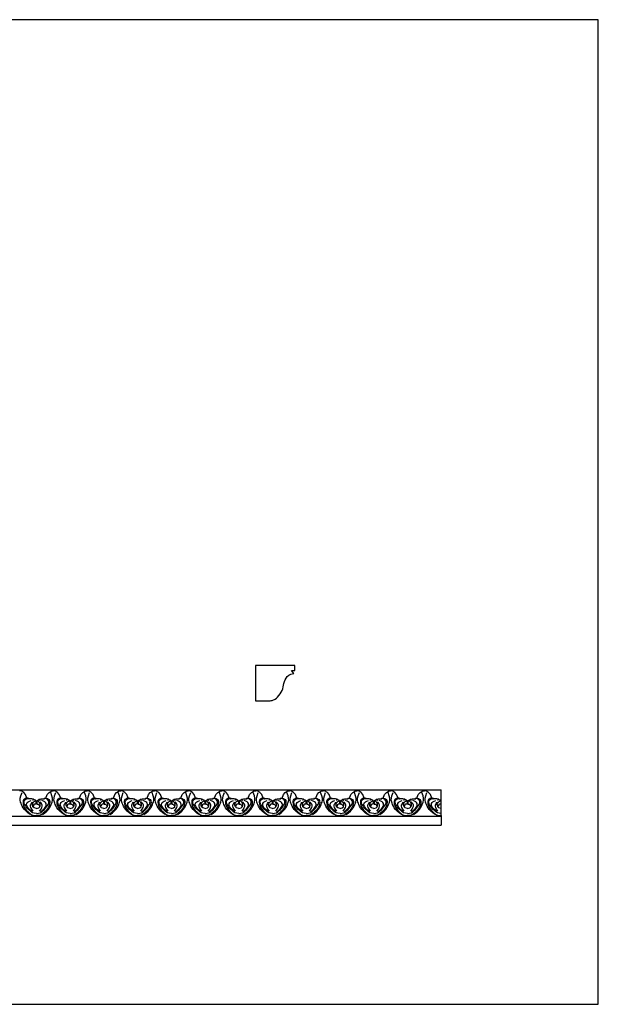
# Model space of a CAD drawing. Units: millimetres. Extents: x -18942 to -17259, y 11687 to 12415.
# Drawn here: x -17687 to -17259, y 11687 to 12415 of the extents above; entities that cross this region are included whole.
import ezdxf

# ---------------------------------------------------------------- set-up
doc = ezdxf.new("R2010")
doc.units = ezdxf.units.MM
doc.header["$MEASUREMENT"] = 0
doc.layers.add('Default', color=7, linetype='Continuous', true_color=0x000000)

msp = doc.modelspace()

# ---------------------------------------------------------------- linework, layer by layer
at = {"layer": 'Default'}
for p, q in [((-17849.08, 11845.81), (-17374.83, 11845.81)), ((-17374.83, 11826.83), (-17374.83, 11845.81)), ((-17680.07, 11839.53), (-17680.07, 11839.12)), ((-17674.69, 11837.75), (-17674.67, 11835.14)), ((-17674.03, 11837.75), (-17674.05, 11835.14)), ((-17668.65, 11839.53), (-17668.64, 11839.12)), ((-17655.11, 11839.53), (-17655.11, 11839.12)), ((-17649.73, 11837.75), (-17649.71, 11835.14)), ((-17649.07, 11837.75), (-17649.09, 11835.14)), ((-17643.69, 11839.53), (-17643.68, 11839.12)), ((-17630.15, 11839.53), (-17630.15, 11839.12)), ((-17624.77, 11837.75), (-17624.74, 11835.14)), ((-17624.1, 11837.75), (-17624.13, 11835.14)), ((-17618.73, 11839.53), (-17618.72, 11839.12)), ((-17605.19, 11839.53), (-17605.19, 11839.12)), ((-17599.81, 11837.75), (-17599.78, 11835.14)), ((-17599.14, 11837.75), (-17599.17, 11835.14)), ((-17593.76, 11839.53), (-17593.76, 11839.12)), ((-17580.22, 11839.53), (-17580.23, 11839.12)), ((-17574.85, 11837.75), (-17574.82, 11835.14)), ((-17574.18, 11837.75), (-17574.21, 11835.14)), ((-17568.8, 11839.53), (-17568.8, 11839.12)), ((-17555.26, 11839.53), (-17555.27, 11839.12)), ((-17549.88, 11837.75), (-17549.86, 11835.14)), ((-17549.22, 11837.75), (-17549.24, 11835.14)), ((-17543.84, 11839.53), (-17543.84, 11839.12)), ((-17530.3, 11839.53), (-17530.31, 11839.12)), ((-17524.92, 11837.75), (-17524.9, 11835.14)), ((-17524.26, 11837.75), (-17524.28, 11835.14)), ((-17518.88, 11839.53), (-17518.88, 11839.12)), ((-17505.34, 11839.53), (-17505.35, 11839.12)), ((-17499.96, 11837.75), (-17499.94, 11835.14)), ((-17499.3, 11837.75), (-17499.32, 11835.14)), ((-17493.92, 11839.53), (-17493.92, 11839.12)), ((-17480.38, 11839.53), (-17480.39, 11839.12)), ((-17475, 11837.75), (-17474.98, 11835.14)), ((-17474.34, 11837.75), (-17474.36, 11835.14)), ((-17468.96, 11839.53), (-17468.96, 11839.12)), ((-17455.42, 11839.53), (-17455.42, 11839.12)), ((-17450.04, 11837.75), (-17450.02, 11835.14)), ((-17449.38, 11837.75), (-17449.4, 11835.14)), ((-17444, 11839.53), (-17444, 11839.12)), ((-17430.46, 11839.53), (-17430.46, 11839.12)), ((-17425.08, 11837.75), (-17425.06, 11835.14)), ((-17424.42, 11837.75), (-17424.44, 11835.14)), ((-17419.04, 11839.53), (-17419.03, 11839.12)), ((-17405.5, 11839.53), (-17405.5, 11839.12)), ((-17400.12, 11837.75), (-17400.1, 11835.14)), ((-17399.46, 11837.75), (-17399.48, 11835.14)), ((-17394.08, 11839.53), (-17394.07, 11839.12)), ((-17380.54, 11839.53), (-17380.54, 11839.12)), ((-17375.16, 11837.75), (-17375.14, 11835.14)), ((-17849.08, 11826.45), (-17374.83, 11826.45)), ((-17374.83, 11826.83), (-17374.83, 11819.81)), ((-17849.08, 11819.81), (-17374.83, 11819.81))]:
    msp.add_line(p, q, dxfattribs=at)
for points in [[(-18942.05, 11687.19), (-17258.58, 11687.19), (-17258.58, 12415.5), (-18942.05, 12415.5), (-18942.05, 11687.19)], [(-17483.98, 11931.78), (-17485.51, 11933.99), (-17483.16, 11934.17), (-17483.16, 11937.76), (-17512.15, 11937.76), (-17512.15, 11911.76), (-17502.39, 11911.73)]]:
    msp.add_lwpolyline(points, dxfattribs=at)
for points, degree in [([(-17502.39, 11911.73), (-17500.77, 11911.78), (-17499.62, 11912.03), (-17497.07, 11912.89), (-17492.67, 11918.01), (-17491.48, 11923.28), (-17490.29, 11928.55), (-17486.98, 11931.5), (-17483.98, 11931.78)], 3), ([(-17681.37, 11839.71), (-17682.41, 11844.07), (-17684.78, 11844.91), (-17686.84, 11845.04)], 3), ([(-17678.9, 11827.51), (-17683.94, 11830.92), (-17686.84, 11838.22), (-17686.44, 11839.87), (-17685, 11843.96)], 3), ([(-17669.82, 11827.51), (-17664.78, 11830.92), (-17661.88, 11838.22), (-17662.28, 11839.87), (-17663.71, 11843.96)], 3), ([(-17667.34, 11839.71), (-17666.31, 11844.07), (-17663.94, 11844.91), (-17661.88, 11845.04)], 3), ([(-17656.41, 11839.71), (-17657.44, 11844.07), (-17659.82, 11844.91), (-17661.88, 11845.04)], 3), ([(-17653.94, 11827.51), (-17658.98, 11830.92), (-17661.88, 11838.22), (-17661.48, 11839.87), (-17660.04, 11843.96)], 3), ([(-17644.86, 11827.51), (-17639.82, 11830.92), (-17636.92, 11838.22), (-17637.31, 11839.87), (-17638.75, 11843.96)], 3), ([(-17642.38, 11839.71), (-17641.35, 11844.07), (-17638.98, 11844.91), (-17636.92, 11845.04)], 3), ([(-17631.45, 11839.71), (-17632.48, 11844.07), (-17634.86, 11844.91), (-17636.92, 11845.04)], 3), ([(-17628.98, 11827.51), (-17634.02, 11830.92), (-17636.92, 11838.22), (-17636.52, 11839.87), (-17635.08, 11843.96)], 3), ([(-17619.89, 11827.51), (-17614.86, 11830.92), (-17611.96, 11838.22), (-17612.35, 11839.87), (-17613.79, 11843.96)], 3), ([(-17617.42, 11839.71), (-17616.39, 11844.07), (-17614.02, 11844.91), (-17611.96, 11845.04)], 3), ([(-17606.49, 11839.71), (-17607.52, 11844.07), (-17609.9, 11844.91), (-17611.96, 11845.04)], 3), ([(-17604.02, 11827.51), (-17609.05, 11830.92), (-17611.96, 11838.22), (-17611.56, 11839.87), (-17610.12, 11843.96)], 3), ([(-17594.93, 11827.51), (-17589.9, 11830.92), (-17586.99, 11838.22), (-17587.39, 11839.87), (-17588.83, 11843.96)], 3), ([(-17592.46, 11839.71), (-17591.43, 11844.07), (-17589.06, 11844.91), (-17586.99, 11845.04)], 3), ([(-17581.53, 11839.71), (-17582.56, 11844.07), (-17584.93, 11844.91), (-17586.99, 11845.04)], 3), ([(-17579.06, 11827.51), (-17584.09, 11830.92), (-17586.99, 11838.22), (-17586.6, 11839.87), (-17585.16, 11843.96)], 3), ([(-17569.97, 11827.51), (-17564.94, 11830.92), (-17562.03, 11838.22), (-17562.43, 11839.87), (-17563.87, 11843.96)], 3), ([(-17567.5, 11839.71), (-17566.47, 11844.07), (-17564.09, 11844.91), (-17562.03, 11845.04)], 3), ([(-17556.57, 11839.71), (-17557.6, 11844.07), (-17559.97, 11844.91), (-17562.03, 11845.04)], 3), ([(-17554.09, 11827.51), (-17559.13, 11830.92), (-17562.03, 11838.22), (-17561.64, 11839.87), (-17560.2, 11843.96)], 3), ([(-17545.01, 11827.51), (-17539.97, 11830.92), (-17537.07, 11838.22), (-17537.47, 11839.87), (-17538.91, 11843.96)], 3), ([(-17542.54, 11839.71), (-17541.51, 11844.07), (-17539.13, 11844.91), (-17537.07, 11845.04)], 3), ([(-17531.61, 11839.71), (-17532.64, 11844.07), (-17535.01, 11844.91), (-17537.07, 11845.04)], 3), ([(-17529.13, 11827.51), (-17534.17, 11830.92), (-17537.07, 11838.22), (-17536.67, 11839.87), (-17535.24, 11843.96)], 3), ([(-17520.05, 11827.51), (-17515.01, 11830.92), (-17512.11, 11838.22), (-17512.51, 11839.87), (-17513.95, 11843.96)], 3), ([(-17517.58, 11839.71), (-17516.54, 11844.07), (-17514.17, 11844.91), (-17512.11, 11845.04)], 3), ([(-17506.65, 11839.71), (-17507.68, 11844.07), (-17510.05, 11844.91), (-17512.11, 11845.04)], 3), ([(-17504.17, 11827.51), (-17509.21, 11830.92), (-17512.11, 11838.22), (-17511.71, 11839.87), (-17510.28, 11843.96)], 3), ([(-17495.09, 11827.51), (-17490.05, 11830.92), (-17487.15, 11838.22), (-17487.55, 11839.87), (-17488.99, 11843.96)], 3), ([(-17492.61, 11839.71), (-17491.58, 11844.07), (-17489.21, 11844.91), (-17487.15, 11845.04)], 3), ([(-17481.69, 11839.71), (-17482.72, 11844.07), (-17485.09, 11844.91), (-17487.15, 11845.04)], 3), ([(-17479.21, 11827.51), (-17484.25, 11830.92), (-17487.15, 11838.22), (-17486.75, 11839.87), (-17485.31, 11843.96)], 3), ([(-17470.13, 11827.51), (-17465.09, 11830.92), (-17462.19, 11838.22), (-17462.59, 11839.87), (-17464.03, 11843.96)], 3), ([(-17467.65, 11839.71), (-17466.62, 11844.07), (-17464.25, 11844.91), (-17462.19, 11845.04)], 3), ([(-17456.73, 11839.71), (-17457.76, 11844.07), (-17460.13, 11844.91), (-17462.19, 11845.04)], 3), ([(-17454.25, 11827.51), (-17459.29, 11830.92), (-17462.19, 11838.22), (-17461.79, 11839.87), (-17460.35, 11843.96)], 3), ([(-17445.17, 11827.51), (-17440.13, 11830.92), (-17437.23, 11838.22), (-17437.63, 11839.87), (-17439.07, 11843.96)], 3), ([(-17442.69, 11839.71), (-17441.66, 11844.07), (-17439.29, 11844.91), (-17437.23, 11845.04)], 3), ([(-17431.77, 11839.71), (-17432.8, 11844.07), (-17435.17, 11844.91), (-17437.23, 11845.04)], 3), ([(-17429.29, 11827.51), (-17434.33, 11830.92), (-17437.23, 11838.22), (-17436.83, 11839.87), (-17435.39, 11843.96)], 3), ([(-17420.21, 11827.51), (-17415.17, 11830.92), (-17412.27, 11838.22), (-17412.67, 11839.87), (-17414.1, 11843.96)], 3), ([(-17417.73, 11839.71), (-17416.7, 11844.07), (-17414.33, 11844.91), (-17412.27, 11845.04)], 3), ([(-17406.8, 11839.71), (-17407.84, 11844.07), (-17410.21, 11844.91), (-17412.27, 11845.04)], 3), ([(-17404.33, 11827.51), (-17409.37, 11830.92), (-17412.27, 11838.22), (-17411.87, 11839.87), (-17410.43, 11843.96)], 3), ([(-17395.25, 11827.51), (-17390.21, 11830.92), (-17387.31, 11838.22), (-17387.71, 11839.87), (-17389.14, 11843.96)], 3), ([(-17392.77, 11839.71), (-17391.74, 11844.07), (-17389.37, 11844.91), (-17387.31, 11845.04)], 3), ([(-17381.84, 11839.71), (-17382.88, 11844.07), (-17385.25, 11844.91), (-17387.31, 11845.04)], 3), ([(-17379.37, 11827.51), (-17384.41, 11830.92), (-17387.31, 11838.22), (-17386.91, 11839.87), (-17385.47, 11843.96)], 3), ([(-17680.07, 11839.53), (-17681, 11840), (-17683.69, 11839.13), (-17684.69, 11837.1), (-17683.21, 11831.67), (-17677.83, 11827.16), (-17677.09, 11826.87), (-17674.36, 11826.83)], 3), ([(-17674.36, 11828.37), (-17676.64, 11828.21), (-17679.47, 11830.31), (-17682.93, 11834.43), (-17683.88, 11836.76), (-17683.11, 11839.06), (-17680.07, 11839.53)], 3), ([(-17677.45, 11829.45), (-17681.87, 11833.25), (-17681.89, 11836), (-17680.27, 11837.39), (-17678.31, 11837.87)], 3), ([(-17680.45, 11839.08), (-17680.3, 11839.48), (-17680.07, 11839.53)], 2), ([(-17675.91, 11838.33), (-17676.04, 11839.24), (-17679.09, 11839.28), (-17680.45, 11839.08)], 3), ([(-17676.74, 11830.12), (-17680.18, 11834.09), (-17678.39, 11835.61), (-17677.07, 11836.81)], 3), ([(-17674.36, 11832.13), (-17677.22, 11832.58), (-17677.43, 11835.32), (-17676.84, 11836.83), (-17674.69, 11837.75)], 3), ([(-17674.69, 11837.75), (-17675.51, 11838.6), (-17677.19, 11838.25)], 2), ([(-17674.67, 11835.14), (-17675.93, 11835.4), (-17676.84, 11834.35), (-17676.81, 11833.21)], 3), ([(-17668.65, 11839.53), (-17667.72, 11840), (-17665.03, 11839.13), (-17664.03, 11837.1), (-17665.5, 11831.67), (-17670.88, 11827.16), (-17671.62, 11826.87), (-17674.36, 11826.83)], 3), ([(-17674.36, 11828.37), (-17672.08, 11828.21), (-17669.24, 11830.31), (-17665.78, 11834.43), (-17664.84, 11836.76), (-17665.6, 11839.06), (-17668.65, 11839.53)], 3), ([(-17674.36, 11832.13), (-17671.49, 11832.58), (-17671.28, 11835.32), (-17671.88, 11836.83), (-17674.03, 11837.75)], 3), ([(-17674.05, 11835.14), (-17672.79, 11835.4), (-17671.88, 11834.35), (-17671.91, 11833.21)], 3), ([(-17674.03, 11837.75), (-17673.21, 11838.6), (-17671.52, 11838.25)], 2), ([(-17672.8, 11838.33), (-17672.67, 11839.24), (-17669.63, 11839.28), (-17668.27, 11839.08)], 3), ([(-17671.98, 11830.12), (-17668.53, 11834.09), (-17670.33, 11835.61), (-17671.64, 11836.81)], 3), ([(-17671.27, 11829.45), (-17666.85, 11833.25), (-17666.82, 11836), (-17668.45, 11837.39), (-17670.41, 11837.87)], 3), ([(-17668.27, 11839.08), (-17668.41, 11839.48), (-17668.65, 11839.53)], 2), ([(-17655.11, 11839.53), (-17656.04, 11840), (-17658.73, 11839.13), (-17659.73, 11837.1), (-17658.25, 11831.67), (-17652.87, 11827.16), (-17652.13, 11826.87), (-17649.4, 11826.83)], 3), ([(-17649.4, 11828.37), (-17651.68, 11828.21), (-17654.51, 11830.31), (-17657.97, 11834.43), (-17658.92, 11836.76), (-17658.15, 11839.06), (-17655.11, 11839.53)], 3), ([(-17652.49, 11829.45), (-17656.91, 11833.25), (-17656.93, 11836), (-17655.31, 11837.39), (-17653.35, 11837.87)], 3), ([(-17655.49, 11839.08), (-17655.34, 11839.48), (-17655.11, 11839.53)], 2), ([(-17650.95, 11838.33), (-17651.08, 11839.24), (-17654.13, 11839.28), (-17655.49, 11839.08)], 3), ([(-17651.78, 11830.12), (-17655.22, 11834.09), (-17653.43, 11835.61), (-17652.11, 11836.81)], 3), ([(-17649.4, 11832.13), (-17652.26, 11832.58), (-17652.47, 11835.32), (-17651.88, 11836.83), (-17649.73, 11837.75)], 3), ([(-17649.73, 11837.75), (-17650.55, 11838.6), (-17652.23, 11838.25)], 2), ([(-17649.71, 11835.14), (-17650.97, 11835.4), (-17651.87, 11834.35), (-17651.85, 11833.21)], 3), ([(-17643.69, 11839.53), (-17642.76, 11840), (-17640.07, 11839.13), (-17639.07, 11837.1), (-17640.54, 11831.67), (-17645.92, 11827.16), (-17646.66, 11826.87), (-17649.4, 11826.83)], 3), ([(-17649.4, 11828.37), (-17647.12, 11828.21), (-17644.28, 11830.31), (-17640.82, 11834.43), (-17639.88, 11836.76), (-17640.64, 11839.06), (-17643.69, 11839.53)], 3), ([(-17649.4, 11832.13), (-17646.53, 11832.58), (-17646.32, 11835.32), (-17646.92, 11836.83), (-17649.07, 11837.75)], 3), ([(-17649.09, 11835.14), (-17647.83, 11835.4), (-17646.92, 11834.35), (-17646.95, 11833.21)], 3), ([(-17649.07, 11837.75), (-17648.24, 11838.6), (-17646.56, 11838.25)], 2), ([(-17647.84, 11838.33), (-17647.71, 11839.24), (-17644.67, 11839.28), (-17643.31, 11839.08)], 3), ([(-17647.02, 11830.12), (-17643.57, 11834.09), (-17645.37, 11835.61), (-17646.68, 11836.81)], 3), ([(-17646.31, 11829.45), (-17641.89, 11833.25), (-17641.86, 11836), (-17643.49, 11837.39), (-17645.45, 11837.87)], 3), ([(-17643.31, 11839.08), (-17643.45, 11839.48), (-17643.69, 11839.53)], 2), ([(-17630.15, 11839.53), (-17631.08, 11840), (-17633.77, 11839.13), (-17634.77, 11837.1), (-17633.29, 11831.67), (-17627.91, 11827.16), (-17627.17, 11826.87), (-17624.44, 11826.83)], 3), ([(-17624.44, 11828.37), (-17626.72, 11828.21), (-17629.55, 11830.31), (-17633.01, 11834.43), (-17633.96, 11836.76), (-17633.19, 11839.06), (-17630.15, 11839.53)], 3), ([(-17627.53, 11829.45), (-17631.95, 11833.25), (-17631.97, 11836), (-17630.35, 11837.39), (-17628.38, 11837.87)], 3), ([(-17630.53, 11839.08), (-17630.38, 11839.48), (-17630.15, 11839.53)], 2), ([(-17625.99, 11838.33), (-17626.12, 11839.24), (-17629.17, 11839.28), (-17630.53, 11839.08)], 3), ([(-17626.82, 11830.12), (-17630.26, 11834.09), (-17628.47, 11835.61), (-17627.15, 11836.81)], 3), ([(-17624.44, 11832.13), (-17627.3, 11832.58), (-17627.51, 11835.32), (-17626.92, 11836.83), (-17624.77, 11837.75)], 3), ([(-17624.77, 11837.75), (-17625.59, 11838.6), (-17627.27, 11838.25)], 2), ([(-17624.74, 11835.14), (-17626.01, 11835.4), (-17626.91, 11834.35), (-17626.88, 11833.21)], 3), ([(-17618.73, 11839.53), (-17617.8, 11840), (-17615.1, 11839.13), (-17614.11, 11837.1), (-17615.58, 11831.67), (-17620.96, 11827.16), (-17621.7, 11826.87), (-17624.44, 11826.83)], 3), ([(-17624.44, 11828.37), (-17622.16, 11828.21), (-17619.32, 11830.31), (-17615.86, 11834.43), (-17614.91, 11836.76), (-17615.68, 11839.06), (-17618.73, 11839.53)], 3), ([(-17624.44, 11832.13), (-17621.57, 11832.58), (-17621.36, 11835.32), (-17621.96, 11836.83), (-17624.1, 11837.75)], 3), ([(-17624.13, 11835.14), (-17622.87, 11835.4), (-17621.96, 11834.35), (-17621.99, 11833.21)], 3), ([(-17624.1, 11837.75), (-17623.28, 11838.6), (-17621.6, 11838.25)], 2), ([(-17622.88, 11838.33), (-17622.75, 11839.24), (-17619.71, 11839.28), (-17618.35, 11839.08)], 3), ([(-17622.06, 11830.12), (-17618.61, 11834.09), (-17620.4, 11835.61), (-17621.72, 11836.81)], 3), ([(-17621.35, 11829.45), (-17616.93, 11833.25), (-17616.9, 11836), (-17618.53, 11837.39), (-17620.49, 11837.87)], 3), ([(-17618.35, 11839.08), (-17618.49, 11839.48), (-17618.73, 11839.53)], 2), ([(-17605.19, 11839.53), (-17606.12, 11840), (-17608.81, 11839.13), (-17609.8, 11837.1), (-17608.33, 11831.67), (-17602.95, 11827.16), (-17602.21, 11826.87), (-17599.48, 11826.83)], 3), ([(-17599.48, 11828.37), (-17601.76, 11828.21), (-17604.59, 11830.31), (-17608.05, 11834.43), (-17609, 11836.76), (-17608.23, 11839.06), (-17605.19, 11839.53)], 3), ([(-17602.56, 11829.45), (-17606.99, 11833.25), (-17607.01, 11836), (-17605.38, 11837.39), (-17603.42, 11837.87)], 3), ([(-17605.57, 11839.08), (-17605.42, 11839.48), (-17605.19, 11839.53)], 2), ([(-17601.03, 11838.33), (-17601.16, 11839.24), (-17604.2, 11839.28), (-17605.57, 11839.08)], 3), ([(-17601.85, 11830.12), (-17605.3, 11834.09), (-17603.51, 11835.61), (-17602.19, 11836.81)], 3), ([(-17599.48, 11832.13), (-17602.34, 11832.58), (-17602.55, 11835.32), (-17601.95, 11836.83), (-17599.81, 11837.75)], 3), ([(-17599.81, 11837.75), (-17600.63, 11838.6), (-17602.31, 11838.25)], 2), ([(-17599.78, 11835.14), (-17601.05, 11835.4), (-17601.95, 11834.35), (-17601.92, 11833.21)], 3), ([(-17593.76, 11839.53), (-17592.83, 11840), (-17590.14, 11839.13), (-17589.15, 11837.1), (-17590.62, 11831.67), (-17596, 11827.16), (-17596.74, 11826.87), (-17599.48, 11826.83)], 3), ([(-17599.48, 11828.37), (-17597.19, 11828.21), (-17594.36, 11830.31), (-17590.9, 11834.43), (-17589.95, 11836.76), (-17590.72, 11839.06), (-17593.76, 11839.53)], 3), ([(-17599.48, 11832.13), (-17596.61, 11832.58), (-17596.4, 11835.32), (-17597, 11836.83), (-17599.14, 11837.75)], 3), ([(-17599.17, 11835.14), (-17597.9, 11835.4), (-17597, 11834.35), (-17597.03, 11833.21)], 3), ([(-17599.14, 11837.75), (-17598.32, 11838.6), (-17596.64, 11838.25)], 2), ([(-17597.92, 11838.33), (-17597.79, 11839.24), (-17594.75, 11839.28), (-17593.38, 11839.08)], 3), ([(-17597.1, 11830.12), (-17593.65, 11834.09), (-17595.44, 11835.61), (-17596.76, 11836.81)], 3), ([(-17596.39, 11829.45), (-17591.96, 11833.25), (-17591.94, 11836), (-17593.57, 11837.39), (-17595.53, 11837.87)], 3), ([(-17593.38, 11839.08), (-17593.53, 11839.48), (-17593.76, 11839.53)], 2), ([(-17580.22, 11839.53), (-17581.16, 11840), (-17583.85, 11839.13), (-17584.84, 11837.1), (-17583.37, 11831.67), (-17577.99, 11827.16), (-17577.25, 11826.87), (-17574.51, 11826.83)], 3), ([(-17574.51, 11828.37), (-17576.79, 11828.21), (-17579.63, 11830.31), (-17583.09, 11834.43), (-17584.04, 11836.76), (-17583.27, 11839.06), (-17580.22, 11839.53)], 3), ([(-17577.6, 11829.45), (-17582.03, 11833.25), (-17582.05, 11836), (-17580.42, 11837.39), (-17578.46, 11837.87)], 3), ([(-17580.6, 11839.08), (-17580.46, 11839.48), (-17580.22, 11839.53)], 2), ([(-17576.07, 11838.33), (-17576.2, 11839.24), (-17579.24, 11839.28), (-17580.6, 11839.08)], 3), ([(-17576.89, 11830.12), (-17580.34, 11834.09), (-17578.55, 11835.61), (-17577.23, 11836.81)], 3), ([(-17574.51, 11832.13), (-17577.38, 11832.58), (-17577.59, 11835.32), (-17576.99, 11836.83), (-17574.85, 11837.75)], 3), ([(-17574.85, 11837.75), (-17575.67, 11838.6), (-17577.35, 11838.25)], 2), ([(-17574.82, 11835.14), (-17576.09, 11835.4), (-17576.99, 11834.35), (-17576.96, 11833.21)], 3), ([(-17568.8, 11839.53), (-17567.87, 11840), (-17565.18, 11839.13), (-17564.19, 11837.1), (-17565.66, 11831.67), (-17571.04, 11827.16), (-17571.78, 11826.87), (-17574.51, 11826.83)], 3), ([(-17574.51, 11828.37), (-17572.23, 11828.21), (-17569.4, 11830.31), (-17565.94, 11834.43), (-17564.99, 11836.76), (-17565.76, 11839.06), (-17568.8, 11839.53)], 3), ([(-17574.51, 11832.13), (-17571.65, 11832.58), (-17571.44, 11835.32), (-17572.03, 11836.83), (-17574.18, 11837.75)], 3), ([(-17574.21, 11835.14), (-17572.94, 11835.4), (-17572.04, 11834.35), (-17572.07, 11833.21)], 3), ([(-17574.18, 11837.75), (-17573.36, 11838.6), (-17571.68, 11838.25)], 2), ([(-17572.96, 11838.33), (-17572.83, 11839.24), (-17569.78, 11839.28), (-17568.42, 11839.08)], 3), ([(-17572.13, 11830.12), (-17568.69, 11834.09), (-17570.48, 11835.61), (-17571.8, 11836.81)], 3), ([(-17571.43, 11829.45), (-17567, 11833.25), (-17566.98, 11836), (-17568.6, 11837.39), (-17570.57, 11837.87)], 3), ([(-17568.42, 11839.08), (-17568.57, 11839.48), (-17568.8, 11839.53)], 2), ([(-17555.26, 11839.53), (-17556.19, 11840), (-17558.88, 11839.13), (-17559.88, 11837.1), (-17558.41, 11831.67), (-17553.03, 11827.16), (-17552.29, 11826.87), (-17549.55, 11826.83)], 3), ([(-17549.55, 11828.37), (-17551.83, 11828.21), (-17554.67, 11830.31), (-17558.13, 11834.43), (-17559.07, 11836.76), (-17558.31, 11839.06), (-17555.26, 11839.53)], 3), ([(-17552.64, 11829.45), (-17557.06, 11833.25), (-17557.09, 11836), (-17555.46, 11837.39), (-17553.5, 11837.87)], 3), ([(-17555.64, 11839.08), (-17555.5, 11839.48), (-17555.26, 11839.53)], 2), ([(-17551.11, 11838.33), (-17551.24, 11839.24), (-17554.28, 11839.28), (-17555.64, 11839.08)], 3), ([(-17551.93, 11830.12), (-17555.38, 11834.09), (-17553.58, 11835.61), (-17552.27, 11836.81)], 3), ([(-17549.55, 11832.13), (-17552.42, 11832.58), (-17552.63, 11835.32), (-17552.03, 11836.83), (-17549.88, 11837.75)], 3), ([(-17549.88, 11837.75), (-17550.71, 11838.6), (-17552.39, 11838.25)], 2), ([(-17549.86, 11835.14), (-17551.12, 11835.4), (-17552.03, 11834.35), (-17552, 11833.21)], 3), ([(-17543.84, 11839.53), (-17542.91, 11840), (-17540.22, 11839.13), (-17539.22, 11837.1), (-17540.7, 11831.67), (-17546.08, 11827.16), (-17546.82, 11826.87), (-17549.55, 11826.83)], 3), ([(-17549.55, 11828.37), (-17547.27, 11828.21), (-17544.44, 11830.31), (-17540.98, 11834.43), (-17540.03, 11836.76), (-17540.8, 11839.06), (-17543.84, 11839.53)], 3), ([(-17549.55, 11832.13), (-17546.69, 11832.58), (-17546.48, 11835.32), (-17547.07, 11836.83), (-17549.22, 11837.75)], 3), ([(-17549.24, 11835.14), (-17547.98, 11835.4), (-17547.08, 11834.35), (-17547.11, 11833.21)], 3), ([(-17549.22, 11837.75), (-17548.4, 11838.6), (-17546.72, 11838.25)], 2), ([(-17548, 11838.33), (-17547.87, 11839.24), (-17544.82, 11839.28), (-17543.46, 11839.08)], 3), ([(-17547.17, 11830.12), (-17543.73, 11834.09), (-17545.52, 11835.61), (-17546.84, 11836.81)], 3), ([(-17546.46, 11829.45), (-17542.04, 11833.25), (-17542.02, 11836), (-17543.64, 11837.39), (-17545.6, 11837.87)], 3), ([(-17543.46, 11839.08), (-17543.61, 11839.48), (-17543.84, 11839.53)], 2), ([(-17530.3, 11839.53), (-17531.23, 11840), (-17533.92, 11839.13), (-17534.92, 11837.1), (-17533.45, 11831.67), (-17528.07, 11827.16), (-17527.33, 11826.87), (-17524.59, 11826.83)], 3), ([(-17524.59, 11828.37), (-17526.87, 11828.21), (-17529.71, 11830.31), (-17533.17, 11834.43), (-17534.11, 11836.76), (-17533.35, 11839.06), (-17530.3, 11839.53)], 3), ([(-17527.68, 11829.45), (-17532.1, 11833.25), (-17532.13, 11836), (-17530.5, 11837.39), (-17528.54, 11837.87)], 3), ([(-17530.68, 11839.08), (-17530.54, 11839.48), (-17530.3, 11839.53)], 2), ([(-17526.15, 11838.33), (-17526.28, 11839.24), (-17529.32, 11839.28), (-17530.68, 11839.08)], 3), ([(-17526.97, 11830.12), (-17530.42, 11834.09), (-17528.62, 11835.61), (-17527.31, 11836.81)], 3), ([(-17524.59, 11832.13), (-17527.46, 11832.58), (-17527.67, 11835.32), (-17527.07, 11836.83), (-17524.92, 11837.75)], 3), ([(-17524.92, 11837.75), (-17525.74, 11838.6), (-17527.43, 11838.25)], 2), ([(-17524.9, 11835.14), (-17526.16, 11835.4), (-17527.07, 11834.35), (-17527.04, 11833.21)], 3), ([(-17518.88, 11839.53), (-17517.95, 11840), (-17515.26, 11839.13), (-17514.26, 11837.1), (-17515.74, 11831.67), (-17521.12, 11827.16), (-17521.86, 11826.87), (-17524.59, 11826.83)], 3), ([(-17524.59, 11828.37), (-17522.31, 11828.21), (-17519.48, 11830.31), (-17516.02, 11834.43), (-17515.07, 11836.76), (-17515.84, 11839.06), (-17518.88, 11839.53)], 3), ([(-17524.59, 11832.13), (-17521.73, 11832.58), (-17521.52, 11835.32), (-17522.11, 11836.83), (-17524.26, 11837.75)], 3), ([(-17524.28, 11835.14), (-17523.02, 11835.4), (-17522.11, 11834.35), (-17522.14, 11833.21)], 3), ([(-17524.26, 11837.75), (-17523.44, 11838.6), (-17521.76, 11838.25)], 2), ([(-17523.04, 11838.33), (-17522.91, 11839.24), (-17519.86, 11839.28), (-17518.5, 11839.08)], 3), ([(-17522.21, 11830.12), (-17518.77, 11834.09), (-17520.56, 11835.61), (-17521.88, 11836.81)], 3), ([(-17521.5, 11829.45), (-17517.08, 11833.25), (-17517.06, 11836), (-17518.68, 11837.39), (-17520.64, 11837.87)], 3), ([(-17518.5, 11839.08), (-17518.65, 11839.48), (-17518.88, 11839.53)], 2), ([(-17505.34, 11839.53), (-17506.27, 11840), (-17508.96, 11839.13), (-17509.96, 11837.1), (-17508.49, 11831.67), (-17503.11, 11827.16), (-17502.37, 11826.87), (-17499.63, 11826.83)], 3), ([(-17499.63, 11828.37), (-17501.91, 11828.21), (-17504.75, 11830.31), (-17508.21, 11834.43), (-17509.15, 11836.76), (-17508.39, 11839.06), (-17505.34, 11839.53)], 3), ([(-17502.72, 11829.45), (-17507.14, 11833.25), (-17507.17, 11836), (-17505.54, 11837.39), (-17503.58, 11837.87)], 3), ([(-17505.72, 11839.08), (-17505.57, 11839.48), (-17505.34, 11839.53)], 2), ([(-17501.19, 11838.33), (-17501.32, 11839.24), (-17504.36, 11839.28), (-17505.72, 11839.08)], 3), ([(-17502.01, 11830.12), (-17505.46, 11834.09), (-17503.66, 11835.61), (-17502.35, 11836.81)], 3), ([(-17499.63, 11832.13), (-17502.5, 11832.58), (-17502.71, 11835.32), (-17502.11, 11836.83), (-17499.96, 11837.75)], 3), ([(-17499.96, 11837.75), (-17500.78, 11838.6), (-17502.47, 11838.25)], 2), ([(-17499.94, 11835.14), (-17501.2, 11835.4), (-17502.11, 11834.35), (-17502.08, 11833.21)], 3), ([(-17493.92, 11839.53), (-17492.99, 11840), (-17490.3, 11839.13), (-17489.3, 11837.1), (-17490.78, 11831.67), (-17496.16, 11827.16), (-17496.9, 11826.87), (-17499.63, 11826.83)], 3), ([(-17499.63, 11828.37), (-17497.35, 11828.21), (-17494.51, 11830.31), (-17491.06, 11834.43), (-17490.11, 11836.76), (-17490.88, 11839.06), (-17493.92, 11839.53)], 3), ([(-17499.63, 11832.13), (-17496.77, 11832.58), (-17496.55, 11835.32), (-17497.15, 11836.83), (-17499.3, 11837.75)], 3), ([(-17499.32, 11835.14), (-17498.06, 11835.4), (-17497.15, 11834.35), (-17497.18, 11833.21)], 3), ([(-17499.3, 11837.75), (-17498.48, 11838.6), (-17496.8, 11838.25)], 2), ([(-17498.08, 11838.33), (-17497.95, 11839.24), (-17494.9, 11839.28), (-17493.54, 11839.08)], 3), ([(-17497.25, 11830.12), (-17493.81, 11834.09), (-17495.6, 11835.61), (-17496.92, 11836.81)], 3), ([(-17496.54, 11829.45), (-17492.12, 11833.25), (-17492.1, 11836), (-17493.72, 11837.39), (-17495.68, 11837.87)], 3), ([(-17493.54, 11839.08), (-17493.69, 11839.48), (-17493.92, 11839.53)], 2), ([(-17480.38, 11839.53), (-17481.31, 11840), (-17484, 11839.13), (-17485, 11837.1), (-17483.52, 11831.67), (-17478.14, 11827.16), (-17477.41, 11826.87), (-17474.67, 11826.83)], 3), ([(-17474.67, 11828.37), (-17476.95, 11828.21), (-17479.79, 11830.31), (-17483.25, 11834.43), (-17484.19, 11836.76), (-17483.42, 11839.06), (-17480.38, 11839.53)], 3), ([(-17477.76, 11829.45), (-17482.18, 11833.25), (-17482.21, 11836), (-17480.58, 11837.39), (-17478.62, 11837.87)], 3), ([(-17480.76, 11839.08), (-17480.61, 11839.48), (-17480.38, 11839.53)], 2), ([(-17476.23, 11838.33), (-17476.36, 11839.24), (-17479.4, 11839.28), (-17480.76, 11839.08)], 3), ([(-17477.05, 11830.12), (-17480.49, 11834.09), (-17478.7, 11835.61), (-17477.39, 11836.81)], 3), ([(-17474.67, 11832.13), (-17477.54, 11832.58), (-17477.75, 11835.32), (-17477.15, 11836.83), (-17475, 11837.75)], 3), ([(-17475, 11837.75), (-17475.82, 11838.6), (-17477.5, 11838.25)], 2), ([(-17474.98, 11835.14), (-17476.24, 11835.4), (-17477.15, 11834.35), (-17477.12, 11833.21)], 3), ([(-17468.96, 11839.53), (-17468.03, 11840), (-17465.34, 11839.13), (-17464.34, 11837.1), (-17465.82, 11831.67), (-17471.2, 11827.16), (-17471.94, 11826.87), (-17474.67, 11826.83)], 3), ([(-17474.67, 11828.37), (-17472.39, 11828.21), (-17469.55, 11830.31), (-17466.09, 11834.43), (-17465.15, 11836.76), (-17465.92, 11839.06), (-17468.96, 11839.53)], 3), ([(-17474.67, 11832.13), (-17471.8, 11832.58), (-17471.59, 11835.32), (-17472.19, 11836.83), (-17474.34, 11837.75)], 3), ([(-17474.36, 11835.14), (-17473.1, 11835.4), (-17472.19, 11834.35), (-17472.22, 11833.21)], 3), ([(-17474.34, 11837.75), (-17473.52, 11838.6), (-17471.84, 11838.25)], 2), ([(-17473.12, 11838.33), (-17472.98, 11839.24), (-17469.94, 11839.28), (-17468.58, 11839.08)], 3), ([(-17472.29, 11830.12), (-17468.85, 11834.09), (-17470.64, 11835.61), (-17471.96, 11836.81)], 3), ([(-17471.58, 11829.45), (-17467.16, 11833.25), (-17467.14, 11836), (-17468.76, 11837.39), (-17470.72, 11837.87)], 3), ([(-17468.58, 11839.08), (-17468.73, 11839.48), (-17468.96, 11839.53)], 2), ([(-17455.42, 11839.53), (-17456.35, 11840), (-17459.04, 11839.13), (-17460.04, 11837.1), (-17458.56, 11831.67), (-17453.18, 11827.16), (-17452.44, 11826.87), (-17449.71, 11826.83)], 3), ([(-17449.71, 11828.37), (-17451.99, 11828.21), (-17454.83, 11830.31), (-17458.29, 11834.43), (-17459.23, 11836.76), (-17458.46, 11839.06), (-17455.42, 11839.53)], 3), ([(-17452.8, 11829.45), (-17457.22, 11833.25), (-17457.24, 11836), (-17455.62, 11837.39), (-17453.66, 11837.87)], 3), ([(-17455.8, 11839.08), (-17455.65, 11839.48), (-17455.42, 11839.53)], 2), ([(-17451.26, 11838.33), (-17451.4, 11839.24), (-17454.44, 11839.28), (-17455.8, 11839.08)], 3), ([(-17452.09, 11830.12), (-17455.53, 11834.09), (-17453.74, 11835.61), (-17452.43, 11836.81)], 3), ([(-17449.71, 11832.13), (-17452.58, 11832.58), (-17452.79, 11835.32), (-17452.19, 11836.83), (-17450.04, 11837.75)], 3), ([(-17450.04, 11837.75), (-17450.86, 11838.6), (-17452.54, 11838.25)], 2), ([(-17450.02, 11835.14), (-17451.28, 11835.4), (-17452.19, 11834.35), (-17452.16, 11833.21)], 3), ([(-17444, 11839.53), (-17443.07, 11840), (-17440.38, 11839.13), (-17439.38, 11837.1), (-17440.86, 11831.67), (-17446.24, 11827.16), (-17446.98, 11826.87), (-17449.71, 11826.83)], 3), ([(-17449.71, 11828.37), (-17447.43, 11828.21), (-17444.59, 11830.31), (-17441.13, 11834.43), (-17440.19, 11836.76), (-17440.96, 11839.06), (-17444, 11839.53)], 3), ([(-17449.71, 11832.13), (-17446.84, 11832.58), (-17446.63, 11835.32), (-17447.23, 11836.83), (-17449.38, 11837.75)], 3), ([(-17449.4, 11835.14), (-17448.14, 11835.4), (-17447.23, 11834.35), (-17447.26, 11833.21)], 3), ([(-17449.38, 11837.75), (-17448.56, 11838.6), (-17446.88, 11838.25)], 2), ([(-17448.16, 11838.33), (-17448.02, 11839.24), (-17444.98, 11839.28), (-17443.62, 11839.08)], 3), ([(-17447.33, 11830.12), (-17443.89, 11834.09), (-17445.68, 11835.61), (-17446.99, 11836.81)], 3), ([(-17446.62, 11829.45), (-17442.2, 11833.25), (-17442.18, 11836), (-17443.8, 11837.39), (-17445.76, 11837.87)], 3), ([(-17443.62, 11839.08), (-17443.77, 11839.48), (-17444, 11839.53)], 2), ([(-17430.46, 11839.53), (-17431.39, 11840), (-17434.08, 11839.13), (-17435.08, 11837.1), (-17433.6, 11831.67), (-17428.22, 11827.16), (-17427.48, 11826.87), (-17424.75, 11826.83)], 3), ([(-17424.75, 11828.37), (-17427.03, 11828.21), (-17429.87, 11830.31), (-17433.32, 11834.43), (-17434.27, 11836.76), (-17433.5, 11839.06), (-17430.46, 11839.53)], 3), ([(-17427.84, 11829.45), (-17432.26, 11833.25), (-17432.28, 11836), (-17430.66, 11837.39), (-17428.7, 11837.87)], 3), ([(-17430.84, 11839.08), (-17430.69, 11839.48), (-17430.46, 11839.53)], 2), ([(-17426.3, 11838.33), (-17426.43, 11839.24), (-17429.48, 11839.28), (-17430.84, 11839.08)], 3), ([(-17427.13, 11830.12), (-17430.57, 11834.09), (-17428.78, 11835.61), (-17427.46, 11836.81)], 3), ([(-17424.75, 11832.13), (-17427.62, 11832.58), (-17427.83, 11835.32), (-17427.23, 11836.83), (-17425.08, 11837.75)], 3), ([(-17425.08, 11837.75), (-17425.9, 11838.6), (-17427.58, 11838.25)], 2), ([(-17425.06, 11835.14), (-17426.32, 11835.4), (-17427.23, 11834.35), (-17427.2, 11833.21)], 3), ([(-17419.04, 11839.53), (-17418.11, 11840), (-17415.42, 11839.13), (-17414.42, 11837.1), (-17415.9, 11831.67), (-17421.28, 11827.16), (-17422.01, 11826.87), (-17424.75, 11826.83)], 3), ([(-17424.75, 11828.37), (-17422.47, 11828.21), (-17419.63, 11830.31), (-17416.17, 11834.43), (-17415.23, 11836.76), (-17416, 11839.06), (-17419.04, 11839.53)], 3), ([(-17424.75, 11832.13), (-17421.88, 11832.58), (-17421.67, 11835.32), (-17422.27, 11836.83), (-17424.42, 11837.75)], 3), ([(-17424.44, 11835.14), (-17423.18, 11835.4), (-17422.27, 11834.35), (-17422.3, 11833.21)], 3), ([(-17424.42, 11837.75), (-17423.6, 11838.6), (-17421.92, 11838.25)], 2), ([(-17423.19, 11838.33), (-17423.06, 11839.24), (-17420.02, 11839.28), (-17418.66, 11839.08)], 3), ([(-17422.37, 11830.12), (-17418.93, 11834.09), (-17420.72, 11835.61), (-17422.03, 11836.81)], 3), ([(-17421.66, 11829.45), (-17417.24, 11833.25), (-17417.21, 11836), (-17418.84, 11837.39), (-17420.8, 11837.87)], 3), ([(-17418.66, 11839.08), (-17418.81, 11839.48), (-17419.04, 11839.53)], 2), ([(-17405.5, 11839.53), (-17406.43, 11840), (-17409.12, 11839.13), (-17410.12, 11837.1), (-17408.64, 11831.67), (-17403.26, 11827.16), (-17402.52, 11826.87), (-17399.79, 11826.83)], 3), ([(-17399.79, 11828.37), (-17402.07, 11828.21), (-17404.91, 11830.31), (-17408.36, 11834.43), (-17409.31, 11836.76), (-17408.54, 11839.06), (-17405.5, 11839.53)], 3), ([(-17402.88, 11829.45), (-17407.3, 11833.25), (-17407.32, 11836), (-17405.7, 11837.39), (-17403.74, 11837.87)], 3), ([(-17405.88, 11839.08), (-17405.73, 11839.48), (-17405.5, 11839.53)], 2), ([(-17401.34, 11838.33), (-17401.47, 11839.24), (-17404.52, 11839.28), (-17405.88, 11839.08)], 3), ([(-17402.17, 11830.12), (-17405.61, 11834.09), (-17403.82, 11835.61), (-17402.5, 11836.81)], 3), ([(-17399.79, 11832.13), (-17402.65, 11832.58), (-17402.87, 11835.32), (-17402.27, 11836.83), (-17400.12, 11837.75)], 3), ([(-17400.12, 11837.75), (-17400.94, 11838.6), (-17402.62, 11838.25)], 2), ([(-17400.1, 11835.14), (-17401.36, 11835.4), (-17402.27, 11834.35), (-17402.24, 11833.21)], 3), ([(-17394.08, 11839.53), (-17393.15, 11840), (-17390.46, 11839.13), (-17389.46, 11837.1), (-17390.93, 11831.67), (-17396.31, 11827.16), (-17397.05, 11826.87), (-17399.79, 11826.83)], 3), ([(-17399.79, 11828.37), (-17397.51, 11828.21), (-17394.67, 11830.31), (-17391.21, 11834.43), (-17390.27, 11836.76), (-17391.03, 11839.06), (-17394.08, 11839.53)], 3), ([(-17399.79, 11832.13), (-17396.92, 11832.58), (-17396.71, 11835.32), (-17397.31, 11836.83), (-17399.46, 11837.75)], 3), ([(-17399.48, 11835.14), (-17398.22, 11835.4), (-17397.31, 11834.35), (-17397.34, 11833.21)], 3), ([(-17399.46, 11837.75), (-17398.64, 11838.6), (-17396.95, 11838.25)], 2), ([(-17398.23, 11838.33), (-17398.1, 11839.24), (-17395.06, 11839.28), (-17393.7, 11839.08)], 3), ([(-17397.41, 11830.12), (-17393.96, 11834.09), (-17395.76, 11835.61), (-17397.07, 11836.81)], 3), ([(-17396.7, 11829.45), (-17392.28, 11833.25), (-17392.25, 11836), (-17393.88, 11837.39), (-17395.84, 11837.87)], 3), ([(-17393.7, 11839.08), (-17393.85, 11839.48), (-17394.08, 11839.53)], 2), ([(-17380.54, 11839.53), (-17381.47, 11840), (-17384.16, 11839.13), (-17385.16, 11837.1), (-17383.68, 11831.67), (-17378.3, 11827.16), (-17377.56, 11826.87), (-17374.83, 11826.83)], 3), ([(-17374.83, 11828.37), (-17377.11, 11828.21), (-17379.94, 11830.31), (-17383.4, 11834.43), (-17384.35, 11836.76), (-17383.58, 11839.06), (-17380.54, 11839.53)], 3), ([(-17377.92, 11829.45), (-17382.34, 11833.25), (-17382.36, 11836), (-17380.74, 11837.39), (-17378.78, 11837.87)], 3), ([(-17380.92, 11839.08), (-17380.77, 11839.48), (-17380.54, 11839.53)], 2), ([(-17376.38, 11838.33), (-17376.51, 11839.24), (-17379.56, 11839.28), (-17380.92, 11839.08)], 3), ([(-17377.21, 11830.12), (-17380.65, 11834.09), (-17378.86, 11835.61), (-17377.54, 11836.81)], 3), ([(-17374.83, 11832.13), (-17377.69, 11832.58), (-17377.9, 11835.32), (-17377.31, 11836.83), (-17375.16, 11837.75)], 3), ([(-17375.16, 11837.75), (-17375.98, 11838.6), (-17377.66, 11838.25)], 2), ([(-17375.14, 11835.14), (-17376.4, 11835.4), (-17377.3, 11834.35), (-17377.28, 11833.21)], 3)]:
    msp.add_open_spline(points, degree=degree, dxfattribs=at)

doc.saveas('drawing.dxf')
